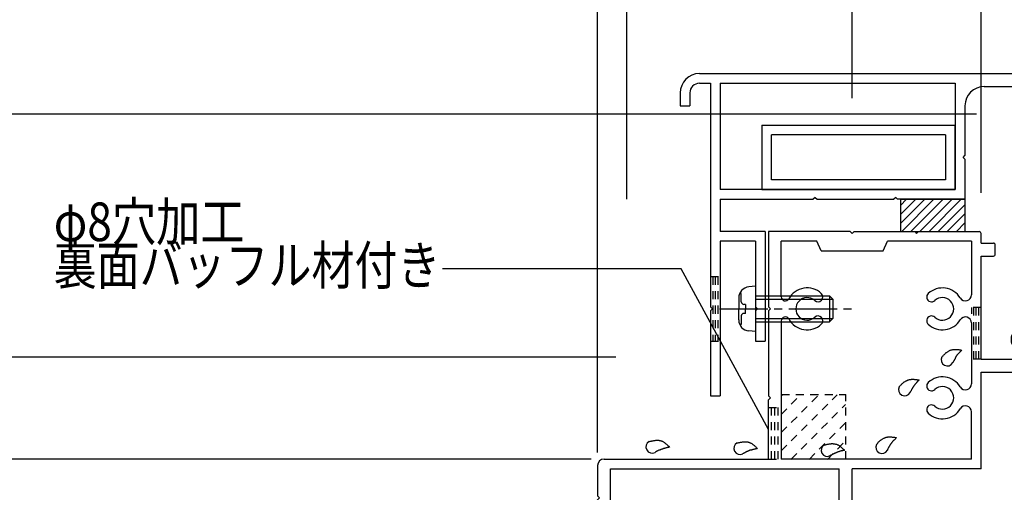
# Model space of a CAD drawing. Extents: x -210 to 210, y -148 to 148.
# Drawn here: x -89 to -13, y 44 to 81 of the extents above; entities that cross this region are included whole.
import ezdxf
from ezdxf.enums import TextEntityAlignment as Align

# ---------------------------------------------------------------- set-up
doc = ezdxf.new("R2010")
doc.units = 0
doc.header["$LTSCALE"] = 10
doc.header["$PDMODE"] = 32
doc.header["$PDSIZE"] = 1.5
doc.linetypes.add('DASHDOT', pattern=[0.5375, 0.375, -0.05, 0.0625, -0.05])
doc.linetypes.add('DOT', pattern=[0.1125, 0.0625, -0.05])
for name, color, linetype in [('ガラス', 48, 'CONTINUOUS'), ('ゴム等', 63, 'CONTINUOUS'), ('ボルト／ビス', 64, 'CONTINUOUS'), ('別途部材', 96, 'CONTINUOUS'), ('型材断面', 47, 'CONTINUOUS'), ('寸法', 80, 'CONTINUOUS'), ('文字', 79, 'CONTINUOUS'), ('曲げ物', 111, 'CONTINUOUS')]:
    doc.layers.add(name, color=color, linetype=linetype)
doc.styles.add('TextStyle03', font='MONOTXT', dxfattribs={"height": 1, "bigfont": 'BIGFONT'})

# ---------------------------------------------------------------- blocks, each defined once
blk = doc.blocks.new('*HAT_0007')
at = {"layer": '型材断面', "linetype": 'DOT'}
for p, q in [((-30.35, 47.15), (-26, 51.5)), ((-30.35, 48.575), (-27.4, 51.5)), ((-30.35, 49.975), (-28.825, 51.5)), ((-30.35, 51.4), (-30.225, 51.5)), ((-29.575, 46.5), (-25.35, 50.75)), ((-28.175, 46.5), (-25.35, 49.325)), ((-26.75, 46.5), (-25.35, 47.925)), ((-25.35, 46.5), (-25.35, 46.5))]:
    blk.add_line(p, q, dxfattribs=at)
blk = doc.blocks.new('*GRP_0087')
at = {"layer": '型材断面', "color": 47, "linetype": 'CONTINUOUS'}
for p, q in [((-31.325692, 64.169923), (-31.325692, 58.31996)), ((-24.975692, 64.169923), (-31.325692, 64.169923)), ((-24.975692, 64.169923), (-24.825753, 64.019988)), ((-24.825753, 64.019988), (-24.675723, 64.169923)), ((-24.675723, 64.169923), (-19.975773, 64.169923)), ((-19.975773, 64.169923), (-19.825742, 64.019988)), ((-19.825742, 64.019988), (-19.675717, 64.169923)), ((-19.675717, 64.169923), (-14.975767, 64.169923)), ((-27.575778, 63.41996), (-30.32571, 63.41996)), ((-30.32571, 59.102342), (-30.32571, 63.41996)), ((-27.225767, 62.669995), (-27.575778, 63.41996)), ((-22.425738, 62.669995), (-22.075732, 63.41996)), ((-15.5757, 63.41996), (-22.075732, 63.41996)), ((-15.5757, 63.41996), (-15.5757, 59.261045)), ((-14.825738, 63.26993), (-14.825738, 64.020897)), ((-27.225767, 62.669995), (-22.425738, 62.669995)), ((-14.825738, 63.26993), (-13.8757, 63.26993)), ((-13.725765, 62.41888), (-13.725765, 63.12109)), ((-14.825738, 62.269947), (-13.87488, 62.269947)), ((-14.825738, 54.269988), (-14.825738, 62.269947)), ((-31.175755, 58.16993), (-31.325692, 58.31996)), ((-31.175755, 58.16993), (-31.325692, 58.019995)), ((-31.325692, 58.019995), (-31.325692, 51.419975)), ((-30.32571, 57.23752), (-30.32571, 46.519955)), ((-15.5757, 57.078815), (-15.5757, 52.36106)), ((-12.475763, 55.56994), (-12.475763, 56.019935)), ((-12.325732, 56.169965), (-10.625732, 56.169965)), ((-10.475702, 54.269988), (-10.475702, 56.02094)), ((-12.326642, 55.41991), (-11.22576, 55.41991)), ((-11.22576, 54.269988), (-11.22576, 55.41991)), ((-0.925773, 54.269988), (-0.925773, 55.11994)), ((-0.775742, 55.26997), (-0.475778, 55.26997)), ((-0.325748, 53.419303), (-0.325748, 55.12058)), ((-14.825738, 54.269988), (-11.22576, 54.269988)), ((-10.475702, 54.269988), (-0.925773, 54.269988)), ((-14.825738, 45.76999), (-14.825738, 53.270005)), ((-14.825738, 53.270005), (-0.474863, 53.270005)), ((-31.175755, 51.269945), (-31.325692, 51.419975)), ((-31.175755, 51.269945), (-31.325692, 51.119915)), ((-31.325692, 46.519955), (-31.325692, 51.119915)), ((-15.5757, 46.519955), (-15.5757, 50.17883)), ((-44.57577, 46.019915), (-44.57577, 43.66994)), ((-44.075732, 46.519955), (-31.325692, 46.519955)), ((-15.5757, 46.519955), (-30.32571, 46.519955)), ((-43.575698, 45.76999), (-25.825735, 45.76999)), ((-43.575698, 30.795073), (-43.575698, 45.76999)), ((-25.825735, 41.605415), (-25.825735, 45.76999)), ((-24.825753, 41.42005), (-24.825753, 45.76999)), ((-14.825738, 45.76999), (-24.825753, 45.76999)), ((-44.425742, 43.520005), (-44.57577, 43.66994)), ((-44.425742, 43.520005), (-44.57577, 43.369975)), ((-44.57577, 40.170047), (-44.57577, 43.369975)), ((-18.72577, 41.42005), (-24.825753, 41.42005)), ((-18.57574, 41.270383), (-18.57574, 41.17003)), ((-18.075705, 41.17003), (-18.075705, 41.27093)), ((-14.825738, 41.42005), (-17.925767, 41.42005)), ((-14.825738, 41.42005), (-14.825738, 40.420062)), ((-18.075705, 41.17003), (-18.57574, 41.17003)), ((-44.425742, 40.020017), (-44.57577, 40.170047)), ((-44.425742, 40.020017), (-44.57577, 39.870077)), ((-44.57577, 39.17006), (-44.57577, 39.870077)), ((-16.07574, 39.42008), (-16.07574, 40.420062)), ((-14.825738, 40.420062), (-16.07574, 40.420062)), ((-44.425742, 39.020035), (-44.57577, 39.17006)), ((-44.425742, 39.020035), (-44.57577, 38.870005)), ((-32.575695, 39.27005), (-28.382905, 39.27005)), ((-23.075715, 39.42008), (-23.075715, 38.670025)), ((-19.64832, 39.42008), (-23.075715, 39.42008)), ((-19.64832, 38.781792), (-19.64832, 39.42008)), ((-17.498783, 38.781703), (-17.498783, 39.42008)), ((-17.498783, 39.42008), (-16.07574, 39.42008)), ((-44.57577, 38.870005), (-44.57577, 20.32004)), ((-24.825753, 36.920075), (-23.075715, 38.670025)), ((-24.825753, 34.42007), (-24.825753, 36.920075)), ((-25.821263, 34.42007), (-24.825753, 34.42007)), ((-41.417755, 30.795073), (-43.575698, 30.795073)), ((-41.417755, 30.045017), (-43.575698, 30.045017)), ((-43.575698, 30.045017), (-43.575698, 19.170025)), ((-25.821263, 26.42002), (-24.825753, 26.42002)), ((-24.825753, 23.920015), (-24.825753, 26.42002)), ((-24.825753, 23.920015), (-23.075715, 22.17007)), ((-23.075715, 21.420012), (-23.075715, 22.17007)), ((-32.575695, 21.57004), (-27.63924, 21.57004)), ((-19.675717, 21.420012), (-23.075715, 21.420012)), ((-17.475767, 21.420012), (-16.07574, 21.420012)), ((-16.07574, 21.420012), (-16.07574, 20.420027)), ((-44.425742, 20.17001), (-44.57577, 20.32004)), ((-44.425742, 20.17001), (-44.57577, 20.02007)), ((-44.57577, 14.920075), (-44.57577, 20.02007)), ((-14.825738, 20.420027), (-16.07574, 20.420027)), ((-14.825738, 19.420045), (-14.825738, 20.420027)), ((-43.575698, 19.170025), (-29.141087, 19.170025)), ((-24.825753, 19.420045), (-20.97576, 19.420045)), ((-24.825753, 18.420062), (-24.825753, 19.420045)), ((-20.82573, 19.570075), (-20.97576, 19.420045)), ((-20.82573, 19.570075), (-20.6757, 19.420045)), ((-20.6757, 19.420045), (-18.72577, 19.420045)), ((-18.075705, 19.670065), (-18.57574, 19.670065)), ((-18.57574, 19.569617), (-18.57574, 19.670065)), ((-18.075705, 19.670065), (-18.075705, 19.570075)), ((-14.825738, 19.420045), (-17.925767, 19.420045)), ((-43.575698, 14.06966), (-43.575698, 18.420062)), ((-43.575698, 18.420062), (-24.825753, 18.420062)), ((-44.8257, 14.070027), (-44.8257, 14.670055)), ((-44.676307, 13.919997), (-43.725727, 13.919997))]:
    blk.add_line(p, q, dxfattribs=at)
for centre, radius, start, end in [((-14.975764, 64.019987), 0.150029, 0.364287, 90), ((-13.8757, 63.119993), 0.150029, 0.419656, 90), ((-13.8757, 62.419977), 0.150029, 270.332245, 359.580353), ((-28.325741, 58.169933), 1.62503, 47.457661, 151.150223), ((-17.825776, 58.169933), 1.62503, 31.452295, 132.542435), ((-30.018344, 59.102344), 0.307455, 180, 331.150421), ((-28.325741, 58.169933), 0.874974, 47.457821, 312.542511), ((-27.480535, 59.09093), 0.375028, 227.457474, 407.457458), ((-18.670891, 59.09093), 0.375028, 132.542526, 312.542541), ((-17.825776, 58.169933), 0.874974, 227.457306, 492.542358), ((-16.041859, 59.261048), 0.46616, 211.451889, 360), ((-30.018344, 57.237522), 0.307455, 28.849573, 180), ((-28.325741, 58.169933), 1.62503, 208.849533, 312.542511), ((-27.480535, 57.249028), 0.375028, 312.542542, 492.542541), ((-18.670891, 57.249028), 0.375028, 47.457474, 227.457901), ((-17.825776, 58.169933), 1.62503, 227.457474, 328.54779), ((-16.041859, 57.078818), 0.46616, 0, 148.548111), ((-12.32573, 56.019936), 0.150029, 90, 180), ((-10.625731, 56.019936), 0.150029, 0.364287, 90), ((-12.32573, 55.569939), 0.150029, 180, 269.667786), ((-0.775742, 55.119942), 0.150029, 90, 180), ((-0.475774, 55.119942), 0.150029, 0.25646, 90), ((-17.825776, 51.269946), 1.62503, 31.452208, 132.542618), ((-0.475774, 53.419943), 0.150029, 270.329315, 359.74353), ((-18.670891, 52.190943), 0.375028, 132.542526, 312.542541), ((-17.825776, 51.269946), 0.874974, 227.457642, 492.542694), ((-16.041859, 52.361061), 0.46616, 211.451889, 360), ((-18.670891, 50.348949), 0.375028, 47.457474, 227.457901), ((-17.825776, 51.269946), 1.62503, 227.457657, 328.547577), ((-16.041859, 50.178831), 0.46616, 0, 148.548111), ((-44.075733, 46.019918), 0.500037, 90, 180), ((-27.075738, 40.020017), 1.62503, 57.768982, 132.542343), ((-26.075755, 41.606147), 0.250019, 237.769791, 359.837402), ((-18.725771, 41.270019), 0.150029, 0.148623, 90), ((-17.925766, 41.270019), 0.150029, 90, 179.667786), ((-27.920944, 40.941014), 0.375028, 132.542526, 312.542541), ((-27.075738, 40.020017), 0.874974, 227.457489, 492.542175), ((-32.575694, 30.420047), 8.850005, 90, 177.571487), ((-28.382904, 39.520071), 0.250019, 270, 317.657989), ((-27.920944, 39.099112), 0.375028, 47.457474, 137.658798), ((-32.575694, 30.420047), 7.850022, 30.634146, 329.365875), ((-18.57355, 39.420082), 1.250002, 210.705566, 329.293274), ((-32.575694, 30.420047), 8.850005, 182.428513, 270), ((-18.575741, 21.420013), 1.099973, 0.000199, 179.999802), ((-27.639239, 21.320023), 0.250019, 9.099842, 90), ((-27.075738, 20.17001), 0.874974, 182.457443, 447.542297), ((-27.022137, 21.418917), 0.375028, 189.100311, 267.542572), ((-28.324554, 20.116409), 0.375028, 2.458033, 182.457428), ((-27.075738, 20.17001), 1.62503, 182.457565, 193.608902), ((-29.141087, 19.670064), 0.500037, 270, 373.608765), ((-18.725771, 19.570075), 0.150029, 270, 359.851379), ((-17.925766, 19.570075), 0.150029, 180, 270), ((-44.57577, 14.670055), 0.250019, 89.999123, 180), ((-44.675759, 14.070028), 0.150029, 180, 269.791626), ((-43.725725, 14.070028), 0.150029, 270, 359.852844)]:
    blk.add_arc(centre, radius, start, end, dxfattribs=at)
blk = doc.blocks.new('*GRP_0065')
at = {"layer": 'ガラス', "linetype": 'CONTINUOUS'}
for points in [[(-17.875, 54.425), (-17.85, 54.475), (-17.825, 54.5), (-17.775, 54.525), (-17.75, 54.575), (-17.725, 54.6), (-17.675, 54.625), (-17.65, 54.65), (-17.625, 54.7), (-17.6, 54.725), (-17.55, 54.75), (-17.525, 54.775), (-17.475, 54.8), (-17.45, 54.825), (-17.425, 54.85), (-17.375, 54.875), (-17.35, 54.9), (-17.3, 54.925), (-17.275, 54.95), (-17.225, 54.975), (-17.2, 54.975), (-17.15, 55), (-17.125, 55), (-17.075, 55), (-17.025, 55.025), (-17, 55.025), (-16.95, 55.025), (-16.9, 55.025), (-16.875, 55.025), (-16.825, 55.025), (-16.775, 55.025), (-16.725, 55.025), (-16.7, 55.025), (-16.65, 55.025), (-16.6, 55.025), (-16.55, 55.025), (-16.5, 55), (-16.45, 55), (-16.425, 55), (-16.375, 54.975), (-16.325, 54.975)], [(-16.325, 54.975), (-16.35, 54.95), (-16.375, 54.925), (-16.375, 54.925), (-16.4, 54.9), (-16.425, 54.875), (-16.45, 54.85), (-16.475, 54.825), (-16.5, 54.8), (-16.525, 54.775), (-16.525, 54.75), (-16.55, 54.725), (-16.575, 54.7), (-16.6, 54.675), (-16.625, 54.65), (-16.625, 54.65), (-16.65, 54.625), (-16.675, 54.6), (-16.7, 54.575), (-16.7, 54.55), (-16.725, 54.525), (-16.75, 54.5), (-16.75, 54.475), (-16.775, 54.45), (-16.8, 54.425), (-16.8, 54.4), (-16.825, 54.375), (-16.85, 54.35), (-16.85, 54.3), (-16.875, 54.275), (-16.9, 54.25), (-16.9, 54.225), (-16.925, 54.2), (-16.925, 54.175), (-16.95, 54.15), (-16.975, 54.125), (-16.975, 54.1), (-17, 54.075), (-17, 54.05), (-17.025, 54.025), (-17.025, 54)]]:
    blk.add_lwpolyline(points, dxfattribs=at)
blk.add_arc((-17.445, 54.221), 0.478, 152.44719, 332.44719, dxfattribs=at)
blk = doc.blocks.new('*GRP_0066')
at = {"layer": 'ガラス', "linetype": 'CONTINUOUS'}
for points in [[(-21.2, 52.1), (-21.15, 52.15), (-21.125, 52.175), (-21.1, 52.225), (-21.075, 52.25), (-21.025, 52.275), (-21, 52.3), (-20.975, 52.35), (-20.925, 52.375), (-20.9, 52.4), (-20.875, 52.425), (-20.825, 52.475), (-20.8, 52.5), (-20.775, 52.525), (-20.725, 52.55), (-20.7, 52.575), (-20.65, 52.6), (-20.625, 52.6), (-20.575, 52.625), (-20.55, 52.65), (-20.5, 52.65), (-20.475, 52.675), (-20.425, 52.675), (-20.375, 52.7), (-20.35, 52.7), (-20.3, 52.7), (-20.25, 52.7), (-20.225, 52.725), (-20.175, 52.725), (-20.125, 52.725), (-20.1, 52.725), (-20.05, 52.725), (-20, 52.7), (-19.95, 52.7), (-19.9, 52.7), (-19.875, 52.7), (-19.825, 52.7), (-19.775, 52.675), (-19.725, 52.675), (-19.675, 52.675), (-19.625, 52.65)], [(-19.625, 52.65), (-19.65, 52.65), (-19.675, 52.625), (-19.7, 52.6), (-19.725, 52.575), (-19.75, 52.55), (-19.75, 52.525), (-19.775, 52.5), (-19.8, 52.475), (-19.825, 52.45), (-19.85, 52.425), (-19.875, 52.425), (-19.875, 52.4), (-19.9, 52.375), (-19.925, 52.35), (-19.95, 52.325), (-19.975, 52.3), (-19.975, 52.275), (-20, 52.25), (-20.025, 52.225), (-20.05, 52.2), (-20.05, 52.175), (-20.075, 52.15), (-20.1, 52.125), (-20.1, 52.1), (-20.125, 52.075), (-20.15, 52.05), (-20.15, 52.025), (-20.175, 52), (-20.175, 51.975), (-20.2, 51.95), (-20.225, 51.925), (-20.225, 51.9), (-20.25, 51.85), (-20.25, 51.825), (-20.275, 51.8), (-20.3, 51.775), (-20.3, 51.75), (-20.325, 51.725), (-20.325, 51.7), (-20.35, 51.675)]]:
    blk.add_lwpolyline(points, dxfattribs=at)
blk.add_arc((-20.756, 51.903), 0.478, 152.44719, 332.44719, dxfattribs=at)
blk = doc.blocks.new('*GRP_0067')
at = {"layer": 'ガラス', "linetype": 'CONTINUOUS'}
for points in [[(-22.95, 47.65), (-22.925, 47.675), (-22.9, 47.7), (-22.85, 47.75), (-22.825, 47.775), (-22.8, 47.8), (-22.775, 47.85), (-22.725, 47.875), (-22.7, 47.9), (-22.675, 47.925), (-22.625, 47.975), (-22.6, 48), (-22.575, 48.025), (-22.525, 48.05), (-22.5, 48.075), (-22.45, 48.1), (-22.425, 48.125), (-22.375, 48.15), (-22.35, 48.15), (-22.3, 48.175), (-22.275, 48.2), (-22.225, 48.2), (-22.2, 48.225), (-22.15, 48.225), (-22.1, 48.225), (-22.075, 48.25), (-22.025, 48.25), (-21.975, 48.25), (-21.95, 48.25), (-21.9, 48.25), (-21.85, 48.25), (-21.8, 48.25), (-21.775, 48.25), (-21.725, 48.225), (-21.675, 48.225), (-21.625, 48.225), (-21.575, 48.225), (-21.55, 48.225), (-21.5, 48.2), (-21.45, 48.2), (-21.4, 48.2)], [(-21.4, 48.2), (-21.425, 48.175), (-21.45, 48.15), (-21.475, 48.125), (-21.475, 48.1), (-21.5, 48.075), (-21.525, 48.05), (-21.55, 48.025), (-21.575, 48), (-21.6, 48), (-21.6, 47.975), (-21.625, 47.95), (-21.65, 47.925), (-21.675, 47.9), (-21.7, 47.875), (-21.7, 47.85), (-21.725, 47.825), (-21.75, 47.8), (-21.775, 47.775), (-21.775, 47.75), (-21.8, 47.725), (-21.825, 47.7), (-21.85, 47.675), (-21.85, 47.65), (-21.875, 47.625), (-21.9, 47.6), (-21.9, 47.575), (-21.925, 47.55), (-21.925, 47.525), (-21.95, 47.5), (-21.975, 47.475), (-21.975, 47.45), (-22, 47.425), (-22, 47.4), (-22.025, 47.375), (-22.05, 47.325), (-22.05, 47.3), (-22.075, 47.275), (-22.075, 47.25), (-22.1, 47.225), (-22.1, 47.2)]]:
    blk.add_lwpolyline(points, dxfattribs=at)
blk.add_arc((-22.522, 47.433), 0.478, 152.44719, 332.44719, dxfattribs=at)
blk = doc.blocks.new('*GRP_0068')
at = {"layer": 'ガラス', "linetype": 'CONTINUOUS'}
for points in [[(-27, 47.625), (-26.95, 47.625), (-26.9, 47.625), (-26.875, 47.65), (-26.825, 47.65), (-26.775, 47.675), (-26.725, 47.675), (-26.675, 47.675), (-26.625, 47.7), (-26.6, 47.7), (-26.55, 47.7), (-26.5, 47.7), (-26.45, 47.7), (-26.425, 47.725), (-26.375, 47.725), (-26.325, 47.725), (-26.3, 47.7), (-26.25, 47.7), (-26.2, 47.7), (-26.175, 47.7), (-26.125, 47.675), (-26.075, 47.675), (-26.05, 47.675), (-26, 47.65), (-25.975, 47.625), (-25.925, 47.625), (-25.9, 47.6), (-25.85, 47.575), (-25.825, 47.55), (-25.775, 47.525), (-25.75, 47.5), (-25.7, 47.475), (-25.675, 47.45), (-25.65, 47.425), (-25.6, 47.375), (-25.575, 47.35), (-25.55, 47.325), (-25.5, 47.3), (-25.475, 47.275), (-25.425, 47.225), (-25.4, 47.2)], [(-25.4, 47.2), (-25.425, 47.2), (-25.45, 47.2), (-25.5, 47.175), (-25.525, 47.175), (-25.55, 47.175), (-25.575, 47.15), (-25.6, 47.15), (-25.65, 47.15), (-25.675, 47.15), (-25.7, 47.125), (-25.725, 47.125), (-25.75, 47.125), (-25.8, 47.1), (-25.825, 47.1), (-25.85, 47.1), (-25.875, 47.075), (-25.9, 47.075), (-25.925, 47.075), (-25.975, 47.05), (-26, 47.05), (-26.025, 47.025), (-26.05, 47.025), (-26.075, 47), (-26.1, 47), (-26.125, 46.975), (-26.175, 46.975), (-26.2, 46.95), (-26.225, 46.95), (-26.25, 46.925), (-26.275, 46.925), (-26.3, 46.9), (-26.325, 46.9), (-26.35, 46.875), (-26.375, 46.875), (-26.4, 46.85), (-26.425, 46.825), (-26.475, 46.825), (-26.5, 46.8), (-26.525, 46.8), (-26.55, 46.775)]]:
    blk.add_lwpolyline(points, dxfattribs=at)
blk.add_arc((-26.76, 47.208), 0.478, 118.49217, 298.49217, dxfattribs=at)
blk = doc.blocks.new('*GRP_0069')
at = {"layer": 'ガラス', "linetype": 'CONTINUOUS'}
for points in [[(-33.775, 47.75), (-33.725, 47.775), (-33.675, 47.775), (-33.625, 47.8), (-33.6, 47.8), (-33.55, 47.8), (-33.5, 47.825), (-33.45, 47.825), (-33.4, 47.825), (-33.35, 47.85), (-33.325, 47.85), (-33.275, 47.85), (-33.225, 47.85), (-33.175, 47.85), (-33.15, 47.85), (-33.1, 47.85), (-33.05, 47.85), (-33.025, 47.85), (-32.975, 47.85), (-32.925, 47.85), (-32.9, 47.825), (-32.85, 47.825), (-32.825, 47.8), (-32.775, 47.8), (-32.75, 47.775), (-32.7, 47.75), (-32.675, 47.75), (-32.625, 47.725), (-32.6, 47.7), (-32.55, 47.675), (-32.525, 47.65), (-32.475, 47.625), (-32.45, 47.6), (-32.4, 47.575), (-32.375, 47.525), (-32.35, 47.5), (-32.3, 47.475), (-32.275, 47.45), (-32.25, 47.4), (-32.2, 47.375), (-32.175, 47.35)], [(-32.175, 47.35), (-32.2, 47.35), (-32.225, 47.325), (-32.25, 47.325), (-32.3, 47.325), (-32.325, 47.325), (-32.35, 47.3), (-32.375, 47.3), (-32.4, 47.3), (-32.45, 47.275), (-32.475, 47.275), (-32.5, 47.275), (-32.525, 47.275), (-32.55, 47.25), (-32.6, 47.25), (-32.625, 47.25), (-32.65, 47.225), (-32.675, 47.225), (-32.7, 47.2), (-32.725, 47.2), (-32.775, 47.2), (-32.8, 47.175), (-32.825, 47.175), (-32.85, 47.15), (-32.875, 47.15), (-32.9, 47.125), (-32.925, 47.125), (-32.95, 47.1), (-33, 47.1), (-33.025, 47.075), (-33.05, 47.075), (-33.075, 47.05), (-33.1, 47.05), (-33.125, 47.025), (-33.15, 47), (-33.175, 47), (-33.2, 46.975), (-33.225, 46.975), (-33.25, 46.95), (-33.275, 46.95), (-33.325, 46.925)]]:
    blk.add_lwpolyline(points, dxfattribs=at)
blk.add_arc((-33.529, 47.355), 0.478, 118.49217, 298.49217, dxfattribs=at)
blk = doc.blocks.new('*GRP_0070')
at = {"layer": 'ガラス', "linetype": 'CONTINUOUS'}
for points in [[(-40.6, 47.875), (-40.55, 47.875), (-40.5, 47.9), (-40.45, 47.9), (-40.4, 47.9), (-40.375, 47.925), (-40.325, 47.925), (-40.275, 47.925), (-40.225, 47.95), (-40.175, 47.95), (-40.15, 47.95), (-40.1, 47.95), (-40.05, 47.975), (-40, 47.975), (-39.975, 47.975), (-39.925, 47.975), (-39.875, 47.975), (-39.825, 47.975), (-39.8, 47.95), (-39.75, 47.95), (-39.725, 47.95), (-39.675, 47.925), (-39.625, 47.925), (-39.6, 47.9), (-39.55, 47.9), (-39.525, 47.875), (-39.475, 47.85), (-39.45, 47.825), (-39.4, 47.8), (-39.375, 47.775), (-39.35, 47.75), (-39.3, 47.725), (-39.275, 47.7), (-39.225, 47.675), (-39.2, 47.65), (-39.175, 47.625), (-39.125, 47.575), (-39.1, 47.55), (-39.05, 47.525), (-39.025, 47.5), (-39, 47.45)], [(-39, 47.45), (-39.025, 47.45), (-39.05, 47.45), (-39.075, 47.425), (-39.1, 47.425), (-39.15, 47.425), (-39.175, 47.425), (-39.2, 47.4), (-39.225, 47.4), (-39.25, 47.4), (-39.3, 47.375), (-39.325, 47.375), (-39.35, 47.375), (-39.375, 47.375), (-39.4, 47.35), (-39.45, 47.35), (-39.475, 47.35), (-39.5, 47.325), (-39.525, 47.325), (-39.55, 47.3), (-39.575, 47.3), (-39.6, 47.3), (-39.65, 47.275), (-39.675, 47.275), (-39.7, 47.25), (-39.725, 47.25), (-39.75, 47.225), (-39.775, 47.225), (-39.8, 47.2), (-39.825, 47.2), (-39.875, 47.175), (-39.9, 47.15), (-39.925, 47.15), (-39.95, 47.125), (-39.975, 47.125), (-40, 47.1), (-40.025, 47.1), (-40.05, 47.075), (-40.075, 47.05), (-40.1, 47.05), (-40.125, 47.025)]]:
    blk.add_lwpolyline(points, dxfattribs=at)
blk.add_arc((-40.35, 47.463), 0.478, 118.49217, 298.49217, dxfattribs=at)
blk = doc.blocks.new('*GRP_0090')
at = {"layer": 'ゴム等', "linetype": 'CONTINUOUS'}
for p, q in [((-21.075738, 66.669925), (-21.075738, 64.169923)), ((-21.075738, 66.669925), (-16.07574, 66.669925)), ((-19.19055, 66.669925), (-21.075738, 64.78473)), ((-19.897653, 66.669925), (-21.075738, 65.49184)), ((-20.60476, 66.669925), (-21.075738, 66.198948)), ((-18.483443, 66.669925), (-20.983443, 64.169923)), ((-17.776335, 66.669925), (-20.276335, 64.169923)), ((-17.069228, 66.669925), (-19.569228, 64.169923)), ((-16.362122, 66.669925), (-18.86212, 64.169923)), ((-16.07574, 66.669925), (-16.07574, 64.169923)), ((-16.07574, 66.249198), (-18.155012, 64.169923)), ((-16.07574, 65.542093), (-17.44791, 64.169923)), ((-21.075738, 64.169923), (-16.07574, 64.169923)), ((-16.07574, 64.834985), (-16.740802, 64.169923))]:
    blk.add_line(p, q, dxfattribs=at)
blk = doc.blocks.new('*GRP_0092')
at = {"layer": 'ボルト／ビス', "color": 64, "linetype": 'CONTINUOUS'}
for p, q in [((-32.325742, 59.919925), (-32.849823, 59.874072)), ((-32.325742, 59.919925), (-32.325742, 56.419925)), ((-33.62574, 59.027307), (-33.62574, 58.169923)), ((-33.43329, 59.368243), (-33.55437, 59.368243)), ((-33.43329, 58.719925), (-33.43329, 59.368243)), ((-32.325742, 59.169925), (-26.57574, 59.169925)), ((-32.325742, 58.919923), (-26.325742, 58.919923)), ((-26.57574, 59.169925), (-26.325742, 58.919923)), ((-26.57574, 59.169925), (-26.57574, 57.169925)), ((-26.325742, 58.919923), (-26.325742, 57.419923)), ((-33.62574, 57.312543), (-33.62574, 58.169923)), ((-33.108248, 58.519925), (-33.233288, 58.519925)), ((-33.108248, 58.519925), (-33.108248, 58.169923)), ((-33.108248, 57.819925), (-33.108248, 58.169923)), ((-33.43329, 57.619925), (-33.43329, 56.971602)), ((-33.108248, 57.819925), (-33.233288, 57.819925)), ((-32.325742, 57.419923), (-26.325742, 57.419923)), ((-26.57574, 57.169925), (-26.325742, 57.419923)), ((-33.43329, 56.971602), (-33.55437, 56.971602)), ((-32.325742, 57.169925), (-26.57574, 57.169925)), ((-32.325742, 56.419925), (-32.849823, 56.465775))]:
    blk.add_line(p, q, dxfattribs=at)
at = {"layer": 'ボルト／ビス', "color": 64, "linetype": 'DASHDOT'}
blk.add_line((-35.12574, 58.169923), (-24.825742, 58.169923), dxfattribs=at)
at = {"layer": 'ボルト／ビス', "color": 64, "linetype": 'CONTINUOUS'}
for centre, radius, start, end in [((-32.77574, 59.027307), 0.85, 94.999989, 180), ((-33.233287, 58.719923), 0.2, 180, 270), ((-32.77574, 57.31254), 0.85, 180, 265.000011), ((-33.233287, 57.619923), 0.2, 90, 180)]:
    blk.add_arc(centre, radius, start, end, dxfattribs=at)
blk = doc.blocks.new('*DIM_0072')
at = {"layer": '寸法', "color": 0, "linetype": 'BYBLOCK'}
for p in [(-44.575702, 47.019985), (-14.825708, 124.462565)]:
    blk.add_line(p, (-44.575702, 124.462565), dxfattribs=at)
at = {"layer": '寸法', "color": 0}
for p in [(-44.575702, 124.462565), (-14.825708, 124.462565)]:
    blk.add_point(p, dxfattribs=at)
at = {"layer": '寸法', "color": 0, "linetype": 'CONTINUOUS', "style": 'TextStyle03'}
blk.add_text('59.5', height=3, dxfattribs=at).set_placement((-33.00625, 124.825), (-26.44375, 124.825), align=Align.FIT)
blk = doc.blocks.new('*DIM_0074')
at = {"layer": '寸法', "color": 0, "linetype": 'BYBLOCK'}
for p in [(-24.825677, 74.521773), (-14.825708, 113.156712)]:
    blk.add_line(p, (-24.825677, 113.156712), dxfattribs=at)
at = {"layer": '寸法', "color": 0}
for p in [(-24.825677, 113.156712), (-14.825708, 113.156712)]:
    blk.add_point(p, dxfattribs=at)
at = {"layer": '寸法', "color": 0, "linetype": 'CONTINUOUS', "style": 'TextStyle03'}
blk.add_text('20', height=3, dxfattribs=at).set_placement((-21.44375, 113.525), (-18.25625, 113.525), align=Align.FIT)
blk = doc.blocks.new('*GRP_0076')
at = {"layer": '寸法', "color": 0, "linetype": 'BYBLOCK'}
blk.add_lwpolyline([(-31.325708, 48.819982), (-38.082693, 61.280935), (-56.624497, 61.280935)], dxfattribs=at)
blk = doc.blocks.new('*DIM_0077')
at = {"layer": '寸法', "color": 0, "linetype": 'BYBLOCK'}
for p, q in [((-43.173417, 54.419958), (-156.012565, 54.419958)), ((-45.075702, 46.519982), (-156.012565, 46.519982))]:
    blk.add_line(p, q, dxfattribs=at)
blk = doc.blocks.new('*DIM_0078')
at = {"layer": '寸法', "color": 0, "linetype": 'BYBLOCK'}
blk.add_line((-45.575702, 73.269955), (-156.012565, 73.269955), dxfattribs=at)
blk = doc.blocks.new('*DIM_0079')
at = {"layer": '寸法', "color": 0, "linetype": 'BYBLOCK'}
for p in [(-42.323417, 66.66998), (-24.825677, 113.156712)]:
    blk.add_line(p, (-42.323417, 113.156712), dxfattribs=at)
at = {"layer": '寸法', "color": 0}
for p in [(-42.323417, 113.156712), (-24.825677, 113.156712)]:
    blk.add_point(p, dxfattribs=at)
at = {"layer": '寸法', "color": 0, "linetype": 'CONTINUOUS', "style": 'TextStyle03'}
blk.add_text('35', height=3, dxfattribs=at).set_placement((-35.16875, 113.525), (-31.98125, 113.525), align=Align.FIT)
blk = doc.blocks.new('*DIM_0085')
at = {"layer": '寸法', "color": 0, "linetype": 'BYBLOCK'}
blk.add_line((-15.182727, 73.269955), (-164.550443, 73.269955), dxfattribs=at)
blk = doc.blocks.new('*GRP_0093')
at = {"layer": '別途部材', "linetype": 'CONTINUOUS'}
for p, q in [((-36.673563, 76.419935), (-1.173563, 76.419935)), ((-36.673563, 75.669935), (-35.82574, 75.669935)), ((-35.82574, 75.669935), (-35.82574, 58.319923)), ((-35.07574, 75.669935), (-16.82574, 75.669935)), ((-35.07574, 75.669935), (-35.07574, 67.419925)), ((-16.82574, 75.669935), (-16.82574, 67.419925)), ((-0.673563, 75.919935), (-0.673563, 74.819932)), ((-38.173563, 74.919935), (-38.173563, 73.919932)), ((-37.423563, 74.919935), (-37.423563, 73.919932)), ((-14.57574, 75.419932), (-4.673565, 75.419932)), ((-4.673565, 74.819932), (-4.673565, 75.419932)), ((-0.673563, 74.819932), (-4.673565, 74.819932)), ((-38.173563, 73.919932), (-37.423563, 73.919932)), ((-16.07574, 73.919932), (-16.07574, 70.069925)), ((-16.22574, 69.919925), (-16.07574, 70.069925)), ((-16.22574, 69.919925), (-16.07574, 69.769925)), ((-16.07574, 69.769925), (-16.07574, 66.669925)), ((-16.82574, 67.419925), (-35.07574, 67.419925)), ((-35.07574, 66.669925), (-35.07574, 64.169923)), ((-35.07574, 66.669925), (-27.850742, 66.669925)), ((-27.700742, 66.819925), (-27.850742, 66.669925)), ((-27.700742, 66.819925), (-27.550742, 66.669925)), ((-27.550742, 66.669925), (-21.600742, 66.669925)), ((-21.450742, 66.819925), (-21.600742, 66.669925)), ((-21.450742, 66.819925), (-21.300742, 66.669925)), ((-16.07574, 66.669925), (-21.300742, 66.669925)), ((-31.575742, 64.169923), (-35.07574, 64.169923)), ((-31.575742, 64.169923), (-31.575742, 55.669923)), ((-32.325742, 63.419923), (-35.07574, 63.419923)), ((-35.07574, 63.419923), (-35.07574, 51.419932)), ((-32.325742, 63.419923), (-32.325742, 58.319923)), ((-35.67574, 58.169923), (-35.82574, 58.319923)), ((-35.67574, 58.169923), (-35.82574, 58.019923)), ((-32.175742, 58.169923), (-32.325742, 58.319923)), ((-32.175742, 58.169923), (-32.325742, 58.019923)), ((-35.82574, 58.019923), (-35.82574, 51.419932)), ((-32.325742, 58.019923), (-32.325742, 55.669923)), ((-32.325742, 55.669923), (-31.575742, 55.669923)), ((-35.82574, 51.419932), (-35.07574, 51.419932))]:
    blk.add_line(p, q, dxfattribs=at)
at = {"layer": '別途部材', "linetype": 'DOT'}
for p, q in [((-35.82574, 60.669925), (-35.07574, 60.669925)), ((-35.63824, 60.669925), (-35.63824, 55.669923)), ((-35.45074, 60.669925), (-35.45074, 55.669923)), ((-35.26324, 60.669925), (-35.26324, 55.669923)), ((-35.82574, 55.669923), (-35.07574, 55.669923))]:
    blk.add_line(p, q, dxfattribs=at)
at = {"layer": '別途部材', "linetype": 'CONTINUOUS'}
for centre, radius, start, end in [((-36.673566, 74.91994), 1.5, 90, 180), ((-1.173566, 75.91994), 0.5, 0, 90), ((-36.673566, 74.91994), 0.75, 90, 180), ((-14.575745, 73.919934), 1.5, 90, 180)]:
    blk.add_arc(centre, radius, start, end, dxfattribs=at)
blk = doc.blocks.new('*GRP_0094')
at = {"layer": '曲げ物', "linetype": 'CONTINUOUS'}
for p, q in [((-31.82574, 72.419923), (-31.82574, 67.419925)), ((-31.82574, 72.419923), (-16.82574, 72.419923)), ((-16.82574, 67.419925), (-16.82574, 72.419923)), ((-31.07574, 68.169925), (-31.07574, 71.669923)), ((-17.57574, 71.669923), (-31.07574, 71.669923)), ((-17.57574, 71.669923), (-17.57574, 68.169925)), ((-17.57574, 68.169925), (-31.07574, 68.169925)), ((-31.82574, 67.419925), (-16.82574, 67.419925))]:
    blk.add_line(p, q, dxfattribs=at)

msp = doc.modelspace()

# ---------------------------------------------------------------- linework, layer by layer
at = {"layer": '型材断面', "linetype": 'DOT'}
for p, q in [((-14.825708, 58.26998), (-15.575708, 58.26998)), ((-15.575708, 58.26998), (-15.575708, 57.794985)), ((-15.388208, 54.26998), (-15.388208, 58.26998)), ((-15.200708, 54.26998), (-15.200708, 58.26998)), ((-15.013208, 54.26998), (-15.013208, 58.26998)), ((-14.825708, 54.26998), (-15.575708, 54.26998)), ((-30.325705, 51.519982), (-25.325705, 51.519982)), ((-25.325705, 46.519982), (-25.325705, 51.519982)), ((-31.325708, 50.519982), (-30.325705, 50.519982)), ((-31.075708, 46.519982), (-31.075708, 50.519982)), ((-30.825708, 46.519982), (-30.825708, 50.519982)), ((-30.575705, 46.519982), (-30.575705, 50.519982)), ((-31.325708, 46.519982), (-30.325705, 46.519982))]:
    msp.add_line(p, q, dxfattribs=at)
at = {"layer": '寸法', "linetype": 'CONTINUOUS'}
msp.add_lwpolyline([(-14.825708, 67.171755), (-14.825708, 124.462565), (81.524505, 124.462565)], dxfattribs=at)

# ---------------------------------------------------------------- block references
at = {"layer": 'ガラス', "linetype": 'CONTINUOUS'}
for name in ['*GRP_0065', '*GRP_0066', '*GRP_0067', '*GRP_0070', '*GRP_0069', '*GRP_0068']:
    msp.add_blockref(name, (0, 0), dxfattribs=at)
at = {"layer": 'ゴム等', "linetype": 'CONTINUOUS'}
msp.add_blockref('*GRP_0090', (0, 0), dxfattribs=at)
at = {"layer": 'ボルト／ビス', "linetype": 'CONTINUOUS'}
msp.add_blockref('*GRP_0092', (0, 0), dxfattribs=at)
at = {"layer": '別途部材', "linetype": 'CONTINUOUS'}
msp.add_blockref('*GRP_0093', (0, 0), dxfattribs=at)
at = {"layer": '型材断面', "color": 47, "linetype": 'CONTINUOUS'}
msp.add_blockref('*GRP_0087', (0, 0), dxfattribs=at)
at = {"layer": '型材断面'}
msp.add_blockref('*HAT_0007', (0, 0), dxfattribs=at)
at = {"layer": '寸法', "linetype": 'CONTINUOUS'}
for name in ['*DIM_0072', '*DIM_0079', '*DIM_0074', '*DIM_0085', '*DIM_0078', '*GRP_0076', '*DIM_0077']:
    msp.add_blockref(name, (0, 0), dxfattribs=at)
at = {"layer": '曲げ物', "linetype": 'CONTINUOUS'}
msp.add_blockref('*GRP_0094', (0, 0), dxfattribs=at)

# ---------------------------------------------------------------- texts
at = {"layer": '文字', "linetype": 'CONTINUOUS', "style": 'TextStyle03'}
for s, p, p2 in [('φ8穴加工', (-86.775, 63.425), (-71.9625, 63.425)), ('裏面バッフル材付き', (-86.775, 60.05), (-56.775, 60.05))]:
    msp.add_text(s, height=3, dxfattribs=at).set_placement(p, p2, align=Align.FIT)

doc.saveas('drawing.dxf')
